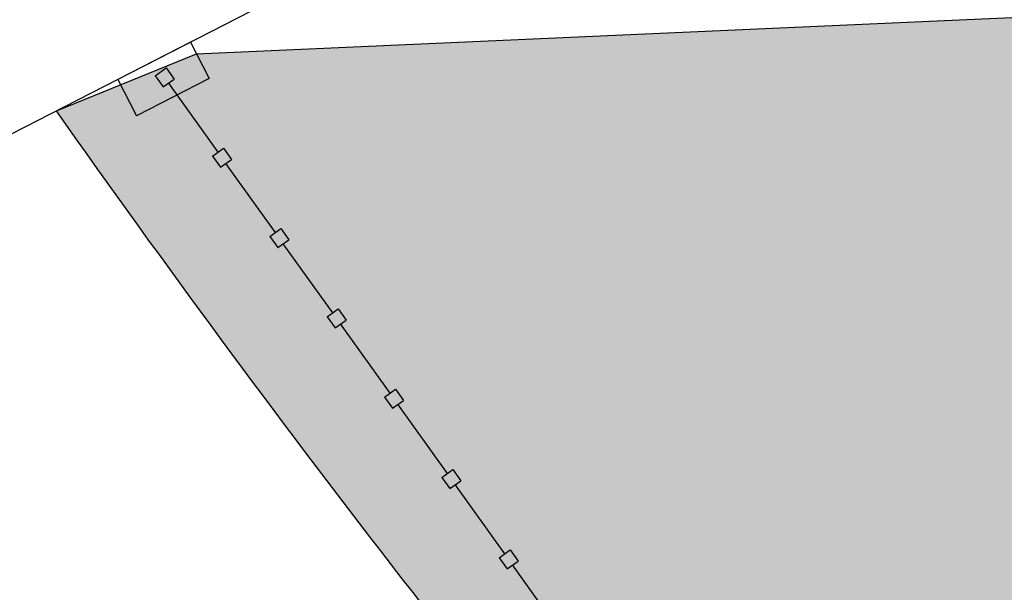
# Model space of a CAD drawing. Units: millimetres. Extents: x -1265 to 1313, y 535 to 1397.
# Drawn here: x 554 to 555, y 1019 to 1020 of the extents above; entities that cross this region are included whole.
import ezdxf
from ezdxf.enums import TextEntityAlignment as Align

# ---------------------------------------------------------------- set-up
doc = ezdxf.new("R2010")
doc.units = ezdxf.units.MM
doc.header["$LTSCALE"] = 0.08
for name, color, linetype in [('AR-DEM', 10, 'Continuous'), ('AR-GRD', 1, 'Continuous'), ('AR-PIS-DSN', 2, 'Continuous'), ('AR-SAN', 1, 'Continuous'), ('XX-HTC_ÁREAS VERDES', 100, 'Continuous')]:
    doc.layers.add(name, color=color, linetype=linetype)
doc.styles.get("Standard").update_dxf_attribs({"font": 'FUTURAL.TTF'})

# ---------------------------------------------------------------- blocks, each defined once
blk = doc.blocks.new('BASE PV NSO1')
at = {"layer": 'XX-HTC_ÁREAS VERDES'}
h = blk.add_hatch(color=256, dxfattribs=at)
edge = h.paths.add_edge_path()
edge.add_line((1513.215794969564, 1051.428396570838), (1516.283748428277, 1051.5648332454))
edge.add_line((1516.283748428277, 1051.5648332454), (1519.95289503841, 1051.545308744898))
edge.add_line((1519.95289503841, 1051.545308744898), (1526.377501582142, 1051.638257436556))
edge.add_line((1526.377501582142, 1051.638257436556), (1528.816484586304, 1051.624727598289))
edge.add_line((1528.816484586304, 1051.624727598289), (1550.255116586804, 1051.946071976111))
edge.add_line((1550.255116586804, 1051.946071976111), (1565.126202643497, 1052.119871821123))
edge.add_arc((1565.143911424749, 1051.47232692777), 0.6477869941894406, -25.14628326670038, 91.56651006591511, ccw=False)
edge.add_line((1565.730304948925, 1051.197062283028), (1562.779505310141, 1045.270475130833))
edge.add_line((1562.779505310141, 1045.270475130833), (1562.28560790403, 1044.283313671766))
edge.add_line((1562.28560790403, 1044.283313671766), (1549.672334077171, 1045.82690789551))
edge.add_line((1549.672334077171, 1045.82690789551), (1544.670366725145, 1046.377114462365))
edge.add_line((1544.670366725145, 1046.377114462365), (1539.670366725145, 1046.927114462365))
edge.add_line((1539.670366725145, 1046.927114462365), (1534.668405776852, 1047.527339965855))
edge.add_line((1534.668405776852, 1047.527339965855), (1529.666841993882, 1048.167533871888))
edge.add_line((1529.666841993882, 1048.167533871888), (1524.669974005686, 1048.727158054182))
edge.add_line((1524.669974005686, 1048.727158054182), (1519.668014403563, 1049.337387321976))
edge.add_line((1519.668014403563, 1049.337387321976), (1514.341118881378, 1049.859366590546))
edge.add_arc((1514.377177261648, 1050.303042596119), 0.4451388600292029, 217.3553937964423, 265.35367652732725, ccw=False)
edge.add_arc((1528.293195005883, 1062.103691093163), 18.69041090698268, 215.1449459470052, 220.2275797239191, ccw=False)
edge.add_line((1513.010075909437, 1051.344614434095), (1513.215794969564, 1051.428396570838))
at = {"layer": 'AR-DEM'}
for p, q in [((1513.155121491508, 1051.396040985034), (1513.171404766423, 1051.407653691784)), ((1513.155121491509, 1051.396040985034), (1513.171404766423, 1051.407653691784)), ((1513.155121491509, 1051.396040985034), (1513.171404766423, 1051.407653691784)), ((1513.155121491508, 1051.396040985034), (1513.171404766423, 1051.407653691784)), ((1513.155121491509, 1051.396040985034), (1513.171404766423, 1051.407653691784)), ((1513.155121491509, 1051.396040985034), (1513.171404766423, 1051.407653691784)), ((1513.171404766423, 1051.407653691784), (1513.183017473174, 1051.39137041687)), ((1513.171404766423, 1051.407653691784), (1513.183017473174, 1051.39137041687)), ((1513.171404766423, 1051.407653691784), (1513.183017473174, 1051.39137041687)), ((1513.171404766423, 1051.407653691784), (1513.183017473174, 1051.39137041687)), ((1513.171404766423, 1051.407653691784), (1513.183017473174, 1051.39137041687)), ((1513.171404766423, 1051.407653691784), (1513.183017473174, 1051.39137041687)), ((1513.155121491508, 1051.396040985034), (1513.16673419826, 1051.37975771012)), ((1513.155121491509, 1051.396040985034), (1513.166734198261, 1051.37975771012)), ((1513.155121491509, 1051.396040985034), (1513.166734198261, 1051.37975771012)), ((1513.155121491508, 1051.396040985034), (1513.16673419826, 1051.37975771012)), ((1513.155121491509, 1051.396040985034), (1513.166734198261, 1051.37975771012)), ((1513.155121491509, 1051.396040985034), (1513.166734198261, 1051.37975771012)), ((1513.16673419826, 1051.37975771012), (1513.183017473174, 1051.39137041687)), ((1513.166734198261, 1051.37975771012), (1513.183017473174, 1051.39137041687)), ((1513.166734198261, 1051.37975771012), (1513.183017473174, 1051.39137041687)), ((1513.16673419826, 1051.37975771012), (1513.183017473174, 1051.39137041687)), ((1513.166734198261, 1051.37975771012), (1513.183017473174, 1051.39137041687)), ((1513.166734198261, 1051.37975771012), (1513.183017473174, 1051.39137041687)), ((1513.247455252908, 1051.283793595283), (1513.174875835717, 1051.385564063495)), ((1513.247455252908, 1051.283793595283), (1513.174875835717, 1051.385564063495)), ((1513.247455252908, 1051.283793595282), (1513.174875835717, 1051.385564063495)), ((1513.247455252908, 1051.283793595283), (1513.174875835717, 1051.385564063495)), ((1513.247455252908, 1051.283793595283), (1513.174875835717, 1051.385564063495)), ((1513.247455252908, 1051.283793595282), (1513.174875835717, 1051.385564063495)), ((1513.23931361545, 1051.277987241907), (1513.255596890365, 1051.289599948658)), ((1513.239313615451, 1051.277987241907), (1513.255596890365, 1051.289599948658)), ((1513.239313615452, 1051.277987241907), (1513.255596890365, 1051.289599948657)), ((1513.23931361545, 1051.277987241907), (1513.255596890365, 1051.289599948658)), ((1513.239313615451, 1051.277987241907), (1513.255596890365, 1051.289599948658)), ((1513.239313615452, 1051.277987241907), (1513.255596890365, 1051.289599948657)), ((1513.23931361545, 1051.277987241907), (1513.250926322201, 1051.261703966993)), ((1513.239313615451, 1051.277987241907), (1513.250926322202, 1051.261703966994)), ((1513.239313615452, 1051.277987241907), (1513.250926322202, 1051.261703966994)), ((1513.23931361545, 1051.277987241907), (1513.250926322201, 1051.261703966993)), ((1513.239313615451, 1051.277987241907), (1513.250926322202, 1051.261703966994)), ((1513.239313615452, 1051.277987241907), (1513.250926322202, 1051.261703966994)), ((1513.255596890365, 1051.289599948658), (1513.267209597115, 1051.273316673744)), ((1513.255596890365, 1051.289599948658), (1513.267209597115, 1051.273316673744)), ((1513.255596890365, 1051.289599948657), (1513.267209597115, 1051.273316673744)), ((1513.255596890365, 1051.289599948658), (1513.267209597115, 1051.273316673744)), ((1513.255596890365, 1051.289599948658), (1513.267209597115, 1051.273316673744)), ((1513.255596890365, 1051.289599948657), (1513.267209597115, 1051.273316673744)), ((1513.250926322201, 1051.261703966993), (1513.267209597115, 1051.273316673744)), ((1513.250926322202, 1051.261703966994), (1513.267209597115, 1051.273316673744)), ((1513.250926322202, 1051.261703966994), (1513.267209597115, 1051.273316673744)), ((1513.250926322201, 1051.261703966993), (1513.267209597115, 1051.273316673744)), ((1513.250926322202, 1051.261703966994), (1513.267209597115, 1051.273316673744)), ((1513.250926322202, 1051.261703966994), (1513.267209597115, 1051.273316673744)), ((1513.33164737685, 1051.165739852156), (1513.259067959658, 1051.267510320368)), ((1513.33164737685, 1051.165739852156), (1513.259067959658, 1051.267510320368)), ((1513.33164737685, 1051.165739852156), (1513.259067959658, 1051.267510320368)), ((1513.33164737685, 1051.165739852156), (1513.259067959658, 1051.267510320368)), ((1513.33164737685, 1051.165739852156), (1513.259067959658, 1051.267510320368)), ((1513.33164737685, 1051.165739852156), (1513.259067959658, 1051.267510320368)), ((1513.323505739393, 1051.159933498781), (1513.339789014306, 1051.171546205532)), ((1513.323505739394, 1051.159933498781), (1513.339789014306, 1051.171546205532)), ((1513.323505739394, 1051.159933498781), (1513.339789014306, 1051.171546205531)), ((1513.323505739393, 1051.159933498781), (1513.339789014306, 1051.171546205532)), ((1513.323505739394, 1051.159933498781), (1513.339789014306, 1051.171546205532)), ((1513.323505739394, 1051.159933498781), (1513.339789014306, 1051.171546205531)), ((1513.339789014306, 1051.171546205532), (1513.351401721058, 1051.155262930617)), ((1513.339789014306, 1051.171546205532), (1513.351401721058, 1051.155262930617)), ((1513.339789014306, 1051.171546205531), (1513.351401721058, 1051.155262930617)), ((1513.339789014306, 1051.171546205532), (1513.351401721058, 1051.155262930617)), ((1513.339789014306, 1051.171546205532), (1513.351401721058, 1051.155262930617)), ((1513.339789014306, 1051.171546205531), (1513.351401721058, 1051.155262930617)), ((1513.323505739393, 1051.159933498781), (1513.335118446143, 1051.143650223867)), ((1513.323505739394, 1051.159933498781), (1513.335118446144, 1051.143650223867)), ((1513.323505739394, 1051.159933498781), (1513.335118446144, 1051.143650223867)), ((1513.323505739393, 1051.159933498781), (1513.335118446143, 1051.143650223867)), ((1513.323505739394, 1051.159933498781), (1513.335118446144, 1051.143650223867)), ((1513.323505739394, 1051.159933498781), (1513.335118446144, 1051.143650223867)), ((1513.335118446143, 1051.143650223867), (1513.351401721058, 1051.155262930617)), ((1513.335118446144, 1051.143650223867), (1513.351401721058, 1051.155262930617)), ((1513.335118446144, 1051.143650223867), (1513.351401721058, 1051.155262930617)), ((1513.335118446143, 1051.143650223867), (1513.351401721058, 1051.155262930617)), ((1513.335118446144, 1051.143650223867), (1513.351401721058, 1051.155262930617)), ((1513.335118446144, 1051.143650223867), (1513.351401721058, 1051.155262930617)), ((1513.415839500791, 1051.04768610903), (1513.3432600836, 1051.149456577242)), ((1513.415839500791, 1051.04768610903), (1513.3432600836, 1051.149456577242)), ((1513.415839500792, 1051.04768610903), (1513.3432600836, 1051.149456577242)), ((1513.415839500791, 1051.04768610903), (1513.3432600836, 1051.149456577242)), ((1513.415839500791, 1051.04768610903), (1513.3432600836, 1051.149456577242)), ((1513.415839500792, 1051.04768610903), (1513.3432600836, 1051.149456577242)), ((1513.407697863334, 1051.041879755654), (1513.423981138249, 1051.053492462405)), ((1513.407697863335, 1051.041879755655), (1513.423981138249, 1051.053492462405)), ((1513.407697863335, 1051.041879755654), (1513.423981138249, 1051.053492462405)), ((1513.407697863334, 1051.041879755654), (1513.423981138249, 1051.053492462405)), ((1513.407697863335, 1051.041879755655), (1513.423981138249, 1051.053492462405)), ((1513.407697863335, 1051.041879755654), (1513.423981138249, 1051.053492462405)), ((1513.423981138249, 1051.053492462405), (1513.435593844999, 1051.037209187491)), ((1513.423981138249, 1051.053492462405), (1513.435593844999, 1051.037209187491)), ((1513.423981138249, 1051.053492462405), (1513.435593844999, 1051.037209187491)), ((1513.423981138249, 1051.053492462405), (1513.435593844999, 1051.037209187491)), ((1513.423981138249, 1051.053492462405), (1513.435593844999, 1051.037209187491)), ((1513.423981138249, 1051.053492462405), (1513.435593844999, 1051.037209187491)), ((1513.407697863334, 1051.041879755654), (1513.419310570085, 1051.02559648074)), ((1513.407697863335, 1051.041879755655), (1513.419310570086, 1051.025596480741)), ((1513.407697863335, 1051.041879755654), (1513.419310570086, 1051.025596480741)), ((1513.407697863334, 1051.041879755654), (1513.419310570085, 1051.02559648074)), ((1513.407697863335, 1051.041879755655), (1513.419310570086, 1051.025596480741)), ((1513.407697863335, 1051.041879755654), (1513.419310570086, 1051.025596480741)), ((1513.419310570085, 1051.02559648074), (1513.435593844999, 1051.037209187491)), ((1513.419310570086, 1051.025596480741), (1513.435593844999, 1051.037209187491)), ((1513.419310570086, 1051.025596480741), (1513.435593844999, 1051.037209187491)), ((1513.419310570085, 1051.02559648074), (1513.435593844999, 1051.037209187491)), ((1513.419310570086, 1051.025596480741), (1513.435593844999, 1051.037209187491)), ((1513.419310570086, 1051.025596480741), (1513.435593844999, 1051.037209187491)), ((1513.500031624734, 1050.929632365903), (1513.427452207543, 1051.031402834116)), ((1513.500031624734, 1050.929632365903), (1513.427452207543, 1051.031402834116)), ((1513.500031624734, 1050.929632365903), (1513.427452207543, 1051.031402834115)), ((1513.500031624734, 1050.929632365903), (1513.427452207543, 1051.031402834116)), ((1513.500031624734, 1050.929632365903), (1513.427452207543, 1051.031402834116)), ((1513.500031624734, 1050.929632365903), (1513.427452207543, 1051.031402834115)), ((1513.491889987276, 1050.923826012528), (1513.508173262191, 1050.935438719279)), ((1513.491889987277, 1050.923826012528), (1513.508173262191, 1050.935438719279)), ((1513.491889987277, 1050.923826012528), (1513.508173262191, 1050.935438719278)), ((1513.491889987276, 1050.923826012528), (1513.508173262191, 1050.935438719279)), ((1513.491889987277, 1050.923826012528), (1513.508173262191, 1050.935438719279)), ((1513.491889987277, 1050.923826012528), (1513.508173262191, 1050.935438719278)), ((1513.508173262191, 1050.935438719279), (1513.519785968941, 1050.919155444365)), ((1513.508173262191, 1050.935438719279), (1513.519785968941, 1050.919155444365)), ((1513.508173262191, 1050.935438719278), (1513.519785968941, 1050.919155444365)), ((1513.508173262191, 1050.935438719279), (1513.519785968941, 1050.919155444365)), ((1513.508173262191, 1050.935438719279), (1513.519785968941, 1050.919155444365)), ((1513.508173262191, 1050.935438719278), (1513.519785968941, 1050.919155444365)), ((1513.491889987276, 1050.923826012528), (1513.503502694027, 1050.907542737614)), ((1513.491889987277, 1050.923826012528), (1513.503502694027, 1050.907542737614)), ((1513.491889987277, 1050.923826012528), (1513.503502694028, 1050.907542737614)), ((1513.491889987276, 1050.923826012528), (1513.503502694027, 1050.907542737614)), ((1513.491889987277, 1050.923826012528), (1513.503502694027, 1050.907542737614)), ((1513.491889987277, 1050.923826012528), (1513.503502694028, 1050.907542737614)), ((1513.503502694027, 1050.907542737614), (1513.519785968941, 1050.919155444365)), ((1513.503502694027, 1050.907542737614), (1513.519785968941, 1050.919155444365)), ((1513.503502694028, 1050.907542737614), (1513.519785968941, 1050.919155444365)), ((1513.503502694027, 1050.907542737614), (1513.519785968941, 1050.919155444365)), ((1513.503502694027, 1050.907542737614), (1513.519785968941, 1050.919155444365)), ((1513.503502694028, 1050.907542737614), (1513.519785968941, 1050.919155444365)), ((1513.584223748675, 1050.811578622777), (1513.511644331484, 1050.913349090989)), ((1513.584223748675, 1050.811578622777), (1513.511644331484, 1050.913349090989)), ((1513.584223748675, 1050.811578622777), (1513.511644331484, 1050.913349090989)), ((1513.584223748675, 1050.811578622777), (1513.511644331484, 1050.913349090989)), ((1513.584223748675, 1050.811578622777), (1513.511644331484, 1050.913349090989)), ((1513.584223748675, 1050.811578622777), (1513.511644331484, 1050.913349090989)), ((1513.576082111219, 1050.805772269402), (1513.592365386132, 1050.817384976152)), ((1513.576082111219, 1050.805772269402), (1513.592365386132, 1050.817384976152)), ((1513.576082111219, 1050.805772269402), (1513.592365386132, 1050.817384976152)), ((1513.576082111219, 1050.805772269402), (1513.592365386132, 1050.817384976152)), ((1513.576082111219, 1050.805772269402), (1513.592365386132, 1050.817384976152)), ((1513.576082111219, 1050.805772269402), (1513.592365386132, 1050.817384976152)), ((1513.592365386132, 1050.817384976152), (1513.603978092883, 1050.801101701238)), ((1513.592365386132, 1050.817384976152), (1513.603978092883, 1050.801101701238)), ((1513.592365386132, 1050.817384976152), (1513.603978092883, 1050.801101701238)), ((1513.592365386132, 1050.817384976152), (1513.603978092883, 1050.801101701238)), ((1513.592365386132, 1050.817384976152), (1513.603978092883, 1050.801101701238)), ((1513.592365386132, 1050.817384976152), (1513.603978092883, 1050.801101701238)), ((1513.576082111219, 1050.805772269402), (1513.587694817969, 1050.789488994487)), ((1513.576082111219, 1050.805772269402), (1513.58769481797, 1050.789488994488)), ((1513.576082111219, 1050.805772269402), (1513.58769481797, 1050.789488994488)), ((1513.576082111219, 1050.805772269402), (1513.587694817969, 1050.789488994487)), ((1513.576082111219, 1050.805772269402), (1513.58769481797, 1050.789488994488)), ((1513.576082111219, 1050.805772269402), (1513.58769481797, 1050.789488994488)), ((1513.587694817969, 1050.789488994487), (1513.603978092883, 1050.801101701238)), ((1513.58769481797, 1050.789488994488), (1513.603978092883, 1050.801101701238)), ((1513.58769481797, 1050.789488994488), (1513.603978092883, 1050.801101701238)), ((1513.587694817969, 1050.789488994487), (1513.603978092883, 1050.801101701238)), ((1513.58769481797, 1050.789488994488), (1513.603978092883, 1050.801101701238)), ((1513.58769481797, 1050.789488994488), (1513.603978092883, 1050.801101701238)), ((1513.668415872617, 1050.693524879651), (1513.595836455426, 1050.795295347863)), ((1513.668415872617, 1050.69352487965), (1513.595836455426, 1050.795295347863)), ((1513.668415872617, 1050.69352487965), (1513.595836455426, 1050.795295347863)), ((1513.668415872617, 1050.693524879651), (1513.595836455426, 1050.795295347863)), ((1513.668415872617, 1050.69352487965), (1513.595836455426, 1050.795295347863)), ((1513.668415872617, 1050.69352487965), (1513.595836455426, 1050.795295347863)), ((1513.66027423516, 1050.687718526275), (1513.676557510074, 1050.699331233026)), ((1513.66027423516, 1050.687718526276), (1513.676557510074, 1050.699331233026)), ((1513.660274235161, 1050.687718526275), (1513.676557510074, 1050.699331233026)), ((1513.66027423516, 1050.687718526275), (1513.676557510074, 1050.699331233026)), ((1513.66027423516, 1050.687718526276), (1513.676557510074, 1050.699331233026)), ((1513.660274235161, 1050.687718526275), (1513.676557510074, 1050.699331233026)), ((1513.676557510074, 1050.699331233026), (1513.688170216825, 1050.683047958112)), ((1513.676557510074, 1050.699331233026), (1513.688170216825, 1050.683047958112)), ((1513.676557510074, 1050.699331233026), (1513.688170216825, 1050.683047958112)), ((1513.676557510074, 1050.699331233026), (1513.688170216825, 1050.683047958112)), ((1513.676557510074, 1050.699331233026), (1513.688170216825, 1050.683047958112)), ((1513.676557510074, 1050.699331233026), (1513.688170216825, 1050.683047958112)), ((1513.66027423516, 1050.687718526275), (1513.671886941911, 1050.671435251361)), ((1513.66027423516, 1050.687718526276), (1513.671886941911, 1050.671435251362)), ((1513.660274235161, 1050.687718526275), (1513.671886941911, 1050.671435251361)), ((1513.66027423516, 1050.687718526275), (1513.671886941911, 1050.671435251361)), ((1513.66027423516, 1050.687718526276), (1513.671886941911, 1050.671435251362)), ((1513.660274235161, 1050.687718526275), (1513.671886941911, 1050.671435251361)), ((1513.671886941911, 1050.671435251361), (1513.688170216825, 1050.683047958112)), ((1513.671886941911, 1050.671435251362), (1513.688170216825, 1050.683047958112)), ((1513.671886941911, 1050.671435251361), (1513.688170216825, 1050.683047958112)), ((1513.671886941911, 1050.671435251361), (1513.688170216825, 1050.683047958112)), ((1513.671886941911, 1050.671435251362), (1513.688170216825, 1050.683047958112)), ((1513.671886941911, 1050.671435251361), (1513.688170216825, 1050.683047958112)), ((1513.752607996559, 1050.575471136524), (1513.680028579368, 1050.677241604736)), ((1513.752607996559, 1050.575471136524), (1513.680028579367, 1050.677241604737)), ((1513.752607996559, 1050.575471136524), (1513.680028579368, 1050.677241604736)), ((1513.752607996559, 1050.575471136524), (1513.680028579368, 1050.677241604736)), ((1513.752607996559, 1050.575471136524), (1513.680028579367, 1050.677241604737)), ((1513.752607996559, 1050.575471136524), (1513.680028579368, 1050.677241604736))]:
    blk.add_line(p, q, dxfattribs=at)
at = {"layer": 'AR-GRD', "color": 5}
blk.add_line((1515.827482739084, 1052.789895116107), (1510.562083597182, 1050.088836971861), dxfattribs=at)
at = {"layer": 'AR-GRD'}
for p, q in [((1513.206962749801, 1051.44561395746), (1513.100191682155, 1051.390842257526)), ((1513.2069627498, 1051.44561395746), (1513.234348599767, 1051.392228423637)), ((1513.206962749801, 1051.44561395746), (1513.234348599768, 1051.392228423637)), ((1513.206962749801, 1051.44561395746), (1513.234348599768, 1051.392228423637)), ((1513.2069627498, 1051.44561395746), (1513.234348599767, 1051.392228423637)), ((1513.206962749801, 1051.44561395746), (1513.234348599768, 1051.392228423637)), ((1513.206962749801, 1051.44561395746), (1513.234348599768, 1051.392228423637)), ((1513.100191682155, 1051.390842257526), (1513.127577532122, 1051.337456723703)), ((1513.234348599767, 1051.392228423637), (1513.127577532121, 1051.337456723703)), ((1513.234348599768, 1051.392228423637), (1513.127577532122, 1051.337456723703)), ((1513.234348599768, 1051.392228423637), (1513.127577532122, 1051.337456723703)), ((1513.234348599767, 1051.392228423637), (1513.127577532121, 1051.337456723703)), ((1513.234348599768, 1051.392228423637), (1513.127577532122, 1051.337456723703)), ((1513.247455252906, 1051.283793595281), (1513.187325927945, 1051.368106611166)), ((1513.23931361545, 1051.277987241907), (1513.255596890365, 1051.289599948658)), ((1513.239313615451, 1051.277987241907), (1513.255596890365, 1051.289599948658)), ((1513.239313615452, 1051.277987241907), (1513.255596890365, 1051.289599948657)), ((1513.23931361545, 1051.277987241907), (1513.255596890365, 1051.289599948658)), ((1513.239313615451, 1051.277987241907), (1513.255596890365, 1051.289599948658)), ((1513.239313615452, 1051.277987241907), (1513.255596890365, 1051.289599948657)), ((1513.23931361545, 1051.277987241907), (1513.250926322201, 1051.261703966993)), ((1513.239313615451, 1051.277987241907), (1513.250926322202, 1051.261703966994)), ((1513.239313615452, 1051.277987241907), (1513.250926322202, 1051.261703966994)), ((1513.23931361545, 1051.277987241907), (1513.250926322201, 1051.261703966993)), ((1513.239313615451, 1051.277987241907), (1513.250926322202, 1051.261703966994)), ((1513.239313615452, 1051.277987241907), (1513.250926322202, 1051.261703966994)), ((1513.255596890365, 1051.289599948658), (1513.267209597115, 1051.273316673744)), ((1513.255596890365, 1051.289599948658), (1513.267209597115, 1051.273316673744)), ((1513.255596890365, 1051.289599948657), (1513.267209597115, 1051.273316673744)), ((1513.255596890365, 1051.289599948658), (1513.267209597115, 1051.273316673744)), ((1513.255596890365, 1051.289599948658), (1513.267209597115, 1051.273316673744)), ((1513.255596890365, 1051.289599948657), (1513.267209597115, 1051.273316673744)), ((1513.250926322201, 1051.261703966993), (1513.267209597115, 1051.273316673744)), ((1513.250926322202, 1051.261703966994), (1513.267209597115, 1051.273316673744)), ((1513.250926322202, 1051.261703966994), (1513.267209597115, 1051.273316673744)), ((1513.250926322201, 1051.261703966993), (1513.267209597115, 1051.273316673744)), ((1513.250926322202, 1051.261703966994), (1513.267209597115, 1051.273316673744)), ((1513.250926322202, 1051.261703966994), (1513.267209597115, 1051.273316673744)), ((1513.33164737685, 1051.165739852156), (1513.259067959658, 1051.267510320368)), ((1513.33164737685, 1051.165739852156), (1513.259067959658, 1051.267510320368)), ((1513.33164737685, 1051.165739852156), (1513.259067959658, 1051.267510320368)), ((1513.33164737685, 1051.165739852156), (1513.259067959658, 1051.267510320368)), ((1513.33164737685, 1051.165739852156), (1513.259067959658, 1051.267510320368)), ((1513.33164737685, 1051.165739852156), (1513.259067959658, 1051.267510320368)), ((1513.323505739393, 1051.159933498781), (1513.339789014306, 1051.171546205532)), ((1513.323505739394, 1051.159933498781), (1513.339789014306, 1051.171546205532)), ((1513.323505739394, 1051.159933498781), (1513.339789014306, 1051.171546205531)), ((1513.323505739393, 1051.159933498781), (1513.339789014306, 1051.171546205532)), ((1513.323505739394, 1051.159933498781), (1513.339789014306, 1051.171546205532)), ((1513.323505739394, 1051.159933498781), (1513.339789014306, 1051.171546205531)), ((1513.339789014306, 1051.171546205532), (1513.351401721058, 1051.155262930617)), ((1513.339789014306, 1051.171546205532), (1513.351401721058, 1051.155262930617)), ((1513.339789014306, 1051.171546205531), (1513.351401721058, 1051.155262930617)), ((1513.339789014306, 1051.171546205532), (1513.351401721058, 1051.155262930617)), ((1513.339789014306, 1051.171546205532), (1513.351401721058, 1051.155262930617)), ((1513.339789014306, 1051.171546205531), (1513.351401721058, 1051.155262930617)), ((1513.323505739393, 1051.159933498781), (1513.335118446143, 1051.143650223867)), ((1513.323505739394, 1051.159933498781), (1513.335118446144, 1051.143650223867)), ((1513.323505739394, 1051.159933498781), (1513.335118446144, 1051.143650223867)), ((1513.323505739393, 1051.159933498781), (1513.335118446143, 1051.143650223867)), ((1513.323505739394, 1051.159933498781), (1513.335118446144, 1051.143650223867)), ((1513.323505739394, 1051.159933498781), (1513.335118446144, 1051.143650223867)), ((1513.335118446143, 1051.143650223867), (1513.351401721058, 1051.155262930617)), ((1513.335118446144, 1051.143650223867), (1513.351401721058, 1051.155262930617)), ((1513.335118446144, 1051.143650223867), (1513.351401721058, 1051.155262930617)), ((1513.335118446143, 1051.143650223867), (1513.351401721058, 1051.155262930617)), ((1513.335118446144, 1051.143650223867), (1513.351401721058, 1051.155262930617)), ((1513.335118446144, 1051.143650223867), (1513.351401721058, 1051.155262930617)), ((1513.415839500791, 1051.04768610903), (1513.3432600836, 1051.149456577242)), ((1513.415839500791, 1051.04768610903), (1513.3432600836, 1051.149456577242)), ((1513.415839500792, 1051.04768610903), (1513.3432600836, 1051.149456577242)), ((1513.415839500791, 1051.04768610903), (1513.3432600836, 1051.149456577242)), ((1513.415839500791, 1051.04768610903), (1513.3432600836, 1051.149456577242)), ((1513.415839500792, 1051.04768610903), (1513.3432600836, 1051.149456577242)), ((1513.407697863334, 1051.041879755654), (1513.423981138249, 1051.053492462405)), ((1513.407697863335, 1051.041879755655), (1513.423981138249, 1051.053492462405)), ((1513.407697863335, 1051.041879755654), (1513.423981138249, 1051.053492462405)), ((1513.407697863334, 1051.041879755654), (1513.423981138249, 1051.053492462405)), ((1513.407697863335, 1051.041879755655), (1513.423981138249, 1051.053492462405)), ((1513.407697863335, 1051.041879755654), (1513.423981138249, 1051.053492462405)), ((1513.423981138249, 1051.053492462405), (1513.435593844999, 1051.037209187491)), ((1513.423981138249, 1051.053492462405), (1513.435593844999, 1051.037209187491)), ((1513.423981138249, 1051.053492462405), (1513.435593844999, 1051.037209187491)), ((1513.423981138249, 1051.053492462405), (1513.435593844999, 1051.037209187491)), ((1513.423981138249, 1051.053492462405), (1513.435593844999, 1051.037209187491)), ((1513.423981138249, 1051.053492462405), (1513.435593844999, 1051.037209187491)), ((1513.407697863334, 1051.041879755654), (1513.419310570085, 1051.02559648074)), ((1513.407697863335, 1051.041879755655), (1513.419310570086, 1051.025596480741)), ((1513.407697863335, 1051.041879755654), (1513.419310570086, 1051.025596480741)), ((1513.407697863334, 1051.041879755654), (1513.419310570085, 1051.02559648074)), ((1513.407697863335, 1051.041879755655), (1513.419310570086, 1051.025596480741)), ((1513.407697863335, 1051.041879755654), (1513.419310570086, 1051.025596480741)), ((1513.419310570085, 1051.02559648074), (1513.435593844999, 1051.037209187491)), ((1513.419310570086, 1051.025596480741), (1513.435593844999, 1051.037209187491)), ((1513.419310570086, 1051.025596480741), (1513.435593844999, 1051.037209187491)), ((1513.419310570085, 1051.02559648074), (1513.435593844999, 1051.037209187491)), ((1513.419310570086, 1051.025596480741), (1513.435593844999, 1051.037209187491)), ((1513.419310570086, 1051.025596480741), (1513.435593844999, 1051.037209187491)), ((1513.500031624734, 1050.929632365903), (1513.427452207543, 1051.031402834116)), ((1513.500031624734, 1050.929632365903), (1513.427452207543, 1051.031402834116)), ((1513.500031624734, 1050.929632365903), (1513.427452207543, 1051.031402834115)), ((1513.500031624734, 1050.929632365903), (1513.427452207543, 1051.031402834116)), ((1513.500031624734, 1050.929632365903), (1513.427452207543, 1051.031402834116)), ((1513.500031624734, 1050.929632365903), (1513.427452207543, 1051.031402834115)), ((1513.491889987276, 1050.923826012528), (1513.508173262191, 1050.935438719279)), ((1513.491889987277, 1050.923826012528), (1513.508173262191, 1050.935438719279)), ((1513.491889987277, 1050.923826012528), (1513.508173262191, 1050.935438719278)), ((1513.491889987276, 1050.923826012528), (1513.508173262191, 1050.935438719279)), ((1513.491889987277, 1050.923826012528), (1513.508173262191, 1050.935438719279)), ((1513.491889987277, 1050.923826012528), (1513.508173262191, 1050.935438719278)), ((1513.508173262191, 1050.935438719279), (1513.519785968941, 1050.919155444365)), ((1513.508173262191, 1050.935438719279), (1513.519785968941, 1050.919155444365)), ((1513.508173262191, 1050.935438719278), (1513.519785968941, 1050.919155444365)), ((1513.508173262191, 1050.935438719279), (1513.519785968941, 1050.919155444365)), ((1513.508173262191, 1050.935438719279), (1513.519785968941, 1050.919155444365)), ((1513.508173262191, 1050.935438719278), (1513.519785968941, 1050.919155444365)), ((1513.491889987276, 1050.923826012528), (1513.503502694027, 1050.907542737614)), ((1513.491889987277, 1050.923826012528), (1513.503502694027, 1050.907542737614)), ((1513.491889987277, 1050.923826012528), (1513.503502694028, 1050.907542737614)), ((1513.491889987276, 1050.923826012528), (1513.503502694027, 1050.907542737614)), ((1513.491889987277, 1050.923826012528), (1513.503502694027, 1050.907542737614)), ((1513.491889987277, 1050.923826012528), (1513.503502694028, 1050.907542737614)), ((1513.503502694027, 1050.907542737614), (1513.519785968941, 1050.919155444365)), ((1513.503502694027, 1050.907542737614), (1513.519785968941, 1050.919155444365)), ((1513.503502694028, 1050.907542737614), (1513.519785968941, 1050.919155444365)), ((1513.503502694027, 1050.907542737614), (1513.519785968941, 1050.919155444365)), ((1513.503502694027, 1050.907542737614), (1513.519785968941, 1050.919155444365)), ((1513.503502694028, 1050.907542737614), (1513.519785968941, 1050.919155444365)), ((1513.584223748675, 1050.811578622777), (1513.511644331484, 1050.913349090989)), ((1513.584223748675, 1050.811578622777), (1513.511644331484, 1050.913349090989)), ((1513.584223748675, 1050.811578622777), (1513.511644331484, 1050.913349090989)), ((1513.584223748675, 1050.811578622777), (1513.511644331484, 1050.913349090989)), ((1513.584223748675, 1050.811578622777), (1513.511644331484, 1050.913349090989)), ((1513.584223748675, 1050.811578622777), (1513.511644331484, 1050.913349090989)), ((1513.576082111219, 1050.805772269402), (1513.592365386132, 1050.817384976152)), ((1513.576082111219, 1050.805772269402), (1513.592365386132, 1050.817384976152)), ((1513.576082111219, 1050.805772269402), (1513.592365386132, 1050.817384976152)), ((1513.576082111219, 1050.805772269402), (1513.592365386132, 1050.817384976152)), ((1513.576082111219, 1050.805772269402), (1513.592365386132, 1050.817384976152)), ((1513.576082111219, 1050.805772269402), (1513.592365386132, 1050.817384976152)), ((1513.592365386132, 1050.817384976152), (1513.603978092883, 1050.801101701238)), ((1513.592365386132, 1050.817384976152), (1513.603978092883, 1050.801101701238)), ((1513.592365386132, 1050.817384976152), (1513.603978092883, 1050.801101701238)), ((1513.592365386132, 1050.817384976152), (1513.603978092883, 1050.801101701238)), ((1513.592365386132, 1050.817384976152), (1513.603978092883, 1050.801101701238)), ((1513.592365386132, 1050.817384976152), (1513.603978092883, 1050.801101701238)), ((1513.576082111219, 1050.805772269402), (1513.587694817969, 1050.789488994487)), ((1513.576082111219, 1050.805772269402), (1513.58769481797, 1050.789488994488)), ((1513.576082111219, 1050.805772269402), (1513.58769481797, 1050.789488994488)), ((1513.576082111219, 1050.805772269402), (1513.587694817969, 1050.789488994487)), ((1513.576082111219, 1050.805772269402), (1513.58769481797, 1050.789488994488)), ((1513.576082111219, 1050.805772269402), (1513.58769481797, 1050.789488994488)), ((1513.587694817969, 1050.789488994487), (1513.603978092883, 1050.801101701238)), ((1513.58769481797, 1050.789488994488), (1513.603978092883, 1050.801101701238)), ((1513.58769481797, 1050.789488994488), (1513.603978092883, 1050.801101701238)), ((1513.587694817969, 1050.789488994487), (1513.603978092883, 1050.801101701238)), ((1513.58769481797, 1050.789488994488), (1513.603978092883, 1050.801101701238)), ((1513.58769481797, 1050.789488994488), (1513.603978092883, 1050.801101701238)), ((1513.668415872617, 1050.693524879651), (1513.595836455426, 1050.795295347863)), ((1513.668415872617, 1050.69352487965), (1513.595836455426, 1050.795295347863)), ((1513.668415872617, 1050.69352487965), (1513.595836455426, 1050.795295347863)), ((1513.668415872617, 1050.693524879651), (1513.595836455426, 1050.795295347863)), ((1513.668415872617, 1050.69352487965), (1513.595836455426, 1050.795295347863)), ((1513.668415872617, 1050.69352487965), (1513.595836455426, 1050.795295347863)), ((1513.66027423516, 1050.687718526275), (1513.676557510074, 1050.699331233026)), ((1513.66027423516, 1050.687718526276), (1513.676557510074, 1050.699331233026)), ((1513.660274235161, 1050.687718526275), (1513.676557510074, 1050.699331233026)), ((1513.66027423516, 1050.687718526275), (1513.676557510074, 1050.699331233026)), ((1513.66027423516, 1050.687718526276), (1513.676557510074, 1050.699331233026)), ((1513.660274235161, 1050.687718526275), (1513.676557510074, 1050.699331233026)), ((1513.676557510074, 1050.699331233026), (1513.688170216825, 1050.683047958112)), ((1513.676557510074, 1050.699331233026), (1513.688170216825, 1050.683047958112)), ((1513.676557510074, 1050.699331233026), (1513.688170216825, 1050.683047958112)), ((1513.676557510074, 1050.699331233026), (1513.688170216825, 1050.683047958112)), ((1513.676557510074, 1050.699331233026), (1513.688170216825, 1050.683047958112)), ((1513.676557510074, 1050.699331233026), (1513.688170216825, 1050.683047958112)), ((1513.66027423516, 1050.687718526275), (1513.671886941911, 1050.671435251361)), ((1513.66027423516, 1050.687718526276), (1513.671886941911, 1050.671435251362)), ((1513.660274235161, 1050.687718526275), (1513.671886941911, 1050.671435251361)), ((1513.66027423516, 1050.687718526275), (1513.671886941911, 1050.671435251361)), ((1513.66027423516, 1050.687718526276), (1513.671886941911, 1050.671435251362)), ((1513.660274235161, 1050.687718526275), (1513.671886941911, 1050.671435251361)), ((1513.671886941911, 1050.671435251361), (1513.688170216825, 1050.683047958112)), ((1513.671886941911, 1050.671435251362), (1513.688170216825, 1050.683047958112)), ((1513.671886941911, 1050.671435251361), (1513.688170216825, 1050.683047958112)), ((1513.671886941911, 1050.671435251361), (1513.688170216825, 1050.683047958112)), ((1513.671886941911, 1050.671435251362), (1513.688170216825, 1050.683047958112)), ((1513.671886941911, 1050.671435251361), (1513.688170216825, 1050.683047958112)), ((1513.752607996559, 1050.575471136524), (1513.680028579368, 1050.677241604736)), ((1513.752607996559, 1050.575471136524), (1513.680028579367, 1050.677241604737)), ((1513.752607996559, 1050.575471136524), (1513.680028579368, 1050.677241604736)), ((1513.752607996559, 1050.575471136524), (1513.680028579368, 1050.677241604736)), ((1513.752607996559, 1050.575471136524), (1513.680028579367, 1050.677241604737)), ((1513.752607996559, 1050.575471136524), (1513.680028579368, 1050.677241604736))]:
    blk.add_line(p, q, dxfattribs=at)
blk.add_arc((1513.194783168133, 1051.439366043984), 2.95889097560828, 27.1570343797412, 207.1570343797412, dxfattribs=at)
at = {"layer": 'AR-PIS-DSN'}
blk.add_lwpolyline([(1513.215794969564, 1051.428396570838), (1516.283748428277, 1051.5648332454), (1519.95289503841, 1051.545308744898), (1526.377501582142, 1051.638257436556), (1528.816484586304, 1051.624727598289), (1550.255116586804, 1051.946071976111), (1565.126202643497, 1052.119871821123, -0.5583818530340459), (1565.730304948925, 1051.197062283028), (1562.779505310141, 1045.270475130833), (1562.28560790403, 1044.283313671766), (1549.672334077171, 1045.82690789551), (1544.670366725145, 1046.377114462365), (1539.670366725145, 1046.927114462365), (1534.668405776852, 1047.527339965855), (1529.666841993882, 1048.167533871888), (1524.669974005686, 1048.727158054182), (1519.668014403563, 1049.337387321976), (1514.341118881378, 1049.859366590546, -0.2125487301465459), (1514.023342063079, 1050.032951394926, -0.0221808100132284), (1513.010075909437, 1051.344614434095)], format="xyb", close=True, dxfattribs=at)
at = {"layer": 'AR-SAN', "color": 1, "text_generation_flag": 4, "flags": 3}
for rotation, p in [(90, (1745.652351366977, 1379.548728915497)), (90, (1745.652351366977, 1378.548728915497)), (270, (1745.752500171715, 1378.548728915497))]:
    blk.add_attdef('CODIGO', text='', height=0.02400000000000091, rotation=rotation, dxfattribs=at).set_placement(p, align=Align.MIDDLE)
at = {"layer": 'AR-SAN', "color": 1, "flags": 3}
blk.add_attdef('CODIGO', text='', height=0.024, rotation=90, dxfattribs=at).set_placement((1745.752500171716, 1379.548728915497), align=Align.MIDDLE)
for p in [(1746.577351366979, 1375.196780857869), (1747.577351366979, 1375.196780857869)]:
    blk.add_attdef('CODIGO', text='', height=0.024, dxfattribs=at).set_placement(p, align=Align.MIDDLE)

msp = doc.modelspace()

# ---------------------------------------------------------------- block references
msp.add_blockref('BASE PV NSO1', (-959.257367197901, -31.26185081340236))

doc.saveas('drawing.dxf')
